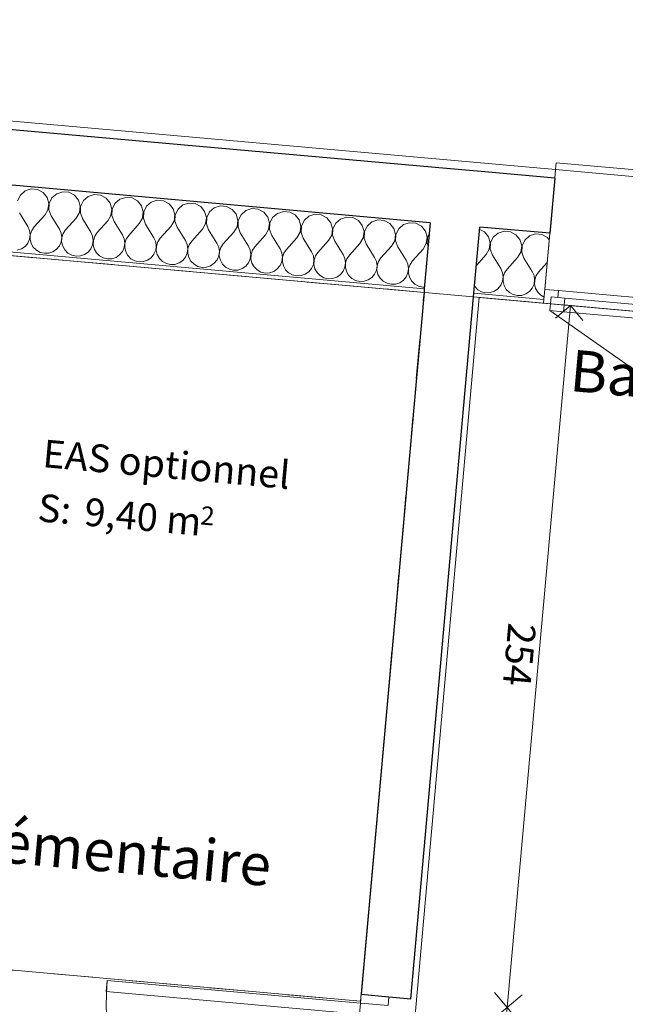
# Model space of a CAD drawing. Units: millimetres. Extents: x -777570 to -649032, y 8134805 to 8238969.
# Drawn here: x -754156 to -751969, y 8207088 to 8210644 of the extents above; entities that cross this region are included whole.
import ezdxf
from ezdxf.enums import TextEntityAlignment as Align

# ---------------------------------------------------------------- set-up
doc = ezdxf.new("R2010")
doc.units = ezdxf.units.MM
doc.header["$MEASUREMENT"] = 0
doc.linetypes.add('Traits', pattern=[282.222223, 141.111112, -141.111112])
for name, color, linetype in [('00 COTATIONS.CBA', 7, 'Continuous'), ('00 DALLES POUTRES.CBA', 7, 'Continuous'), ('00 MURS.CBA', 7, 'Continuous'), ('00 ZONES .CBA', 7, 'Continuous'), ('Fenêtres ARCHICAD', 7, 'Continuous')]:
    doc.layers.add(name, color=color, linetype=linetype)
for name, color, linetype, lineweight in [('00 COTATIONS.CBA_Stylo_No__9', 7, 'Continuous', 5), ('00 DALLES POUTRES.CBA_Stylo_No__1', 7, 'Continuous', 13), ('00 MURS.CBA_Stylo_No__10', 7, 'Continuous', 30), ('00 MURS.CBA_Stylo_No__4', 7, 'Continuous', 5), ('00 MURS.CBA_Stylo_No__9', 7, 'Continuous', 5), ('00 TEXTES.CBA_Stylo_No__18', 1, 'Continuous', 5), ('00 ZONES .CBA_Stylo_No__4', 7, 'Continuous', 5), ('Fenêtres ARCHICAD_Stylo_No__1', 7, 'Continuous', 13), ('Fenêtres ARCHICAD_Stylo_No__10', 7, 'Continuous', 30), ('Fenêtres ARCHICAD_Stylo_No__4', 7, 'Continuous', 5), ('Fenêtres ARCHICAD_Stylo_No__9', 7, 'Continuous', 5), ('Marques de Zone ARCHICAD_Stylo_No__1', 7, 'Continuous', 13), ('Portes ARCHICAD_Stylo_No__4', 7, 'Continuous', 5)]:
    doc.layers.add(name, color=color, linetype=linetype, lineweight=lineweight)
doc.styles.add('STYLE_GENERE_1', font='arial.ttf')
doc.styles.add('STYLE_GENERE_3', font='arialbd.ttf')
doc.dimstyles.new('STYLE_GENERE__1', dxfattribs={"dimtxt": 100, "dimasz": 95, "dimexe": 0.18, "dimexo": 0.0625, "dimgap": 0.09, "dimtad": 3, "dimdec": 0, "dimlfac": 0.1, "dimzin": 0, "dimdsep": 46, "dimtxsty": 'STYLE_GENERE_1', "dimblk": 'ARROWHEAD_8', "dimblk1": 'ARROWHEAD_8', "dimblk2": 'ARROWHEAD_8', "dimcen": 0.09, "dimse1": 1, "dimse2": 1, "dimclrd": 7, "dimclre": 7, "dimclrt": 7, "dimazin": 0, "dimtfac": 1, "dimtdec": 4, "dimtmove": 0, "dimatfit": 3, "dimfxl": 1, "dimtolj": 1, "dimtzin": 0, "dimarcsym": 0})

# ---------------------------------------------------------------- blocks, each defined once
blk = doc.blocks.new('Dalle_1', base_point=(-766409.6, 8151868))
at = {"layer": '00 DALLES POUTRES.CBA_Stylo_No__1', "color": 7, "linetype": 'Continuous', "lineweight": 13, "flags": 128}
blk.add_lwpolyline([(-763588.9, 8184381.1), (-762041.1, 8201705), (-761958.2, 8201697.6), (-761581.4, 8205914.9), (-756735.6, 8205482), (-756333.4, 8209984), (-741441, 8208653.4), (-742415.2, 8197749.9)], dxfattribs=at)
blk = doc.blocks.new('EAS optionnel__22', base_point=(-753610.3, 8209006.6))
at = {"layer": '00 ZONES .CBA_Stylo_No__4', "color": 7, "linetype": 'Traits', "lineweight": 5}
for p, q in [((-752696.1, 8209659), (-756333.4, 8209984)), ((-752924.8, 8207099.2), (-752696.1, 8209659)), ((-756562.1, 8207424.2), (-752924.8, 8207099.2))]:
    blk.add_line(p, q, dxfattribs=at)
at = {"layer": 'Marques de Zone ARCHICAD_Stylo_No__1', "color": 7, "lineweight": 13}
for tag, height, style, p in [('ROOM_NAME', 100, 'STYLE_GENERE_3', (-754066.9, 8209128.1)), ('DUMMY_840', 100, 'STYLE_GENERE_3', (-753135.3, 8209067.7)), ('measuredAreaCode', 100, 'STYLE_GENERE_1', (-754084.4, 8208932.4)), ('DUMMY_841', 100, 'STYLE_GENERE_1', (-753916.8, 8208917.5)), ('DUMMY_842', 100, 'STYLE_GENERE_1', (-753651.8, 8208893.8)), ('DUMMY_843', 66.7, 'STYLE_GENERE_1', (-753499.7, 8208887.8))]:
    blk.add_attdef(tag, text='', height=height, rotation=354.8943, dxfattribs=dict(at, style=style)).set_placement(p, align=Align.TOP_LEFT)
blk = doc.blocks.new('Double porte d_entrée 21')
at = {"layer": 'Portes ARCHICAD_Stylo_No__4', "color": 7, "linetype": 'Continuous', "lineweight": 5}
for p, q in [((-918, 918), (-918, 0)), ((-878, 918), (-918, 918)), ((-878, 0), (-878, 918)), ((878, 0), (878, 918)), ((878, 918), (918, 918)), ((918, 918), (918, 0)), ((-918, 0), (-950, 0)), ((-950, 0), (-950, -100)), ((-950, 0), (-950, -100)), ((-950, 0), (-950, -100)), ((-918, -100), (-918, 0)), ((-918, 0), (-878, 0)), ((918, 0), (878, 0)), ((950, 0), (918, 0)), ((918, 0), (918, -100)), ((950, -100), (950, 0)), ((950, 0), (950, -100)), ((950, 0), (950, -100)), ((-950, -100), (-918, -100)), ((-950, -100), (-950, -180)), ((918, -100), (950, -100)), ((950, -100), (950, -180))]:
    blk.add_line(p, q, dxfattribs=at)
for centre, start, end in [((-918, 0), 0, 90), ((918, 0), 90, 180)]:
    blk.add_arc(centre, 918, start, end, dxfattribs=at)
blk = doc.blocks.new('Mur_8', base_point=(-752653.1, 8210141.1))
at = {"layer": '00 MURS.CBA_Stylo_No__10', "color": 7, "linetype": 'Continuous', "lineweight": 30}
for p, q in [((-752922.6, 8207124.1), (-752823, 8207115.2)), ((-752823, 8207115.2), (-752743.3, 8207108.1))]:
    blk.add_line(p, q, dxfattribs=at)
at = {"layer": '00 MURS.CBA_Stylo_No__10', "color": 7, "linetype": 'Continuous', "lineweight": 30, "flags": 128}
for points in [[(-752696.1, 8209659), (-752922.6, 8207124.1)], [(-752743.3, 8207108.1), (-752516.8, 8209643)]]:
    blk.add_lwpolyline(points, dxfattribs=at)
at = {"layer": 'Portes ARCHICAD_Stylo_No__4', "color": 7, "linetype": 'Continuous', "lineweight": 5, "zscale": 1000, "rotation": 84.89434663245703}
blk.add_blockref('Double porte d_entrée 21', (-753007.2, 8206177.9), dxfattribs=at)
blk = doc.blocks.new('*D316', base_point=(-673657.4, 8111925.3))
at = {"layer": '00 COTATIONS.CBA_Stylo_No__9', "color": 7, "linetype": 'Continuous', "lineweight": 5, "transparency": 16777216}
for p, q in [((-750488.9, 8210951.7), (-752132.3, 8211098.6)), ((-750488.9, 8210951.7), (-750534.2, 8211006)), ((-750488.9, 8210951.7), (-750434.6, 8210997.1)), ((-750488.9, 8210951.7), (-750543.1, 8210906.4)), ((-740826.8, 8210088.5), (-750488.9, 8210951.7)), ((-750488.9, 8210951.7), (-750443.5, 8210897.5)), ((-740826.8, 8210088.5), (-740872.2, 8210142.7)), ((-740826.8, 8210088.5), (-740881.1, 8210043.1))]:
    blk.add_line(p, q, dxfattribs=at)
at = {"layer": '00 COTATIONS.CBA_Stylo_No__9', "color": 7, "lineweight": 5, "transparency": 16777216, "insert": (-745781.9, 8210410.7), "char_height": 100, "attachment_point": 7, "rotation": 354.8943, "style": 'STYLE_GENERE_1'}
blk.add_mtext('\\A1;970', dxfattribs=at)
blk = doc.blocks.new('ARROWHEAD_8')
at = {"color": 0, "linetype": 'Continuous', "lineweight": 0}
blk.add_line((0, 0), (-1, 0), dxfattribs=at)
at = {"color": 0, "linetype": 'Continuous', "lineweight": 0, "flags": 128}
blk.add_lwpolyline([(-0.525, 0.525), (0, 0), (-0.525, -0.525)], dxfattribs=at)
blk = doc.blocks.new('*D317', base_point=(-673657.4, 8111925.3))
at = {"layer": '00 COTATIONS.CBA_Stylo_No__9', "color": 7, "linetype": 'Continuous', "lineweight": 5, "transparency": 16777216}
for p, q in [((-752132.3, 8211098.6), (-759605.8, 8211766.3)), ((-752132.3, 8211098.6), (-752177.7, 8211152.8)), ((-752132.3, 8211098.6), (-752078.1, 8211143.9)), ((-752132.3, 8211098.6), (-752186.6, 8211053.2)), ((-750488.9, 8210951.7), (-752132.3, 8211098.6)), ((-752132.3, 8211098.6), (-752087, 8211044.3)), ((-750488.9, 8210951.7), (-750534.2, 8211006)), ((-750488.9, 8210951.7), (-750543.1, 8210906.4))]:
    blk.add_line(p, q, dxfattribs=at)
at = {"layer": '00 COTATIONS.CBA_Stylo_No__9', "color": 7, "lineweight": 5, "transparency": 16777216, "insert": (-751434.7, 8210915.8), "char_height": 100, "attachment_point": 7, "rotation": 354.8943, "style": 'STYLE_GENERE_1'}
blk.add_mtext('\\A1;165', dxfattribs=at)
blk = doc.blocks.new('*D318', base_point=(-673657.4, 8111925.3))
at = {"layer": '00 COTATIONS.CBA_Stylo_No__9', "color": 7, "linetype": 'Continuous', "lineweight": 5, "transparency": 16777216}
for p, q in [((-759605.8, 8211766.3), (-759551.6, 8211811.7)), ((-752132.3, 8211098.6), (-759605.8, 8211766.3)), ((-759605.8, 8211766.3), (-759560.5, 8211712.1)), ((-752132.3, 8211098.6), (-752177.7, 8211152.8)), ((-752132.3, 8211098.6), (-752186.6, 8211053.2))]:
    blk.add_line(p, q, dxfattribs=at)
at = {"layer": '00 COTATIONS.CBA_Stylo_No__9', "color": 7, "lineweight": 5, "transparency": 16777216, "insert": (-755993.2, 8211323.1), "char_height": 100, "attachment_point": 7, "rotation": 354.8943, "style": 'STYLE_GENERE_1'}
blk.add_mtext('\\A1;750', dxfattribs=at)
blk = doc.blocks.new('*D319', base_point=(-673657.4, 8111925.3))
at = {"layer": '00 COTATIONS.CBA_Stylo_No__9', "color": 7, "linetype": 'Continuous', "lineweight": 5, "transparency": 16777216}
for p, q in [((-760304.1, 8211828.7), (-760249.8, 8211874)), ((-759605.8, 8211766.3), (-760304.1, 8211828.7)), ((-760304.1, 8211828.7), (-760258.7, 8211774.4)), ((-759605.8, 8211766.3), (-759651.2, 8211820.6)), ((-759605.8, 8211766.3), (-759551.6, 8211811.7)), ((-759605.8, 8211766.3), (-759660.1, 8211721)), ((-752132.3, 8211098.6), (-759605.8, 8211766.3)), ((-759605.8, 8211766.3), (-759560.5, 8211712.1))]:
    blk.add_line(p, q, dxfattribs=at)
at = {"layer": '00 COTATIONS.CBA_Stylo_No__9', "color": 7, "lineweight": 5, "transparency": 16777216, "insert": (-760041.2, 8211684.7), "char_height": 100, "attachment_point": 7, "rotation": 354.8943, "style": 'STYLE_GENERE_1'}
blk.add_mtext('\\A1;70', dxfattribs=at)
blk = doc.blocks.new('*D322', base_point=(-673657.4, 8111925.3))
at = {"layer": '00 COTATIONS.CBA_Stylo_No__9', "color": 7, "linetype": 'Continuous', "lineweight": 5, "transparency": 16777216}
for p, q in [((-761534.4, 8212440.6), (-761480.2, 8212486)), ((-740782.3, 8210586.5), (-761534.4, 8212440.6)), ((-761534.4, 8212440.6), (-761489.1, 8212386.4)), ((-740782.3, 8210586.5), (-740827.7, 8210640.7)), ((-740782.3, 8210586.5), (-740836.6, 8210541.1))]:
    blk.add_line(p, q, dxfattribs=at)
at = {"layer": '00 COTATIONS.CBA_Stylo_No__9', "color": 7, "lineweight": 5, "transparency": 16777216, "insert": (-751339.4, 8211409.2), "char_height": 100, "attachment_point": 7, "rotation": 354.8943, "style": 'STYLE_GENERE_1'}
blk.add_mtext('\\A1;2\\~083', dxfattribs=at)
blk = doc.blocks.new('*D407', base_point=(-673657.4, 8111925.3))
at = {"layer": '00 COTATIONS.CBA_Stylo_No__9', "color": 7, "linetype": 'Continuous', "lineweight": 5, "transparency": 16777216}
for p, q in [((-752566.6, 8205184.5), (-752396, 8207076.8)), ((-752396, 8207076.8), (-752450.3, 8207031.5)), ((-752396, 8207076.8), (-752350.7, 8207022.5)), ((-752566.6, 8205184.5), (-752611.9, 8205238.8)), ((-752566.6, 8205184.5), (-752512.3, 8205229.8))]:
    blk.add_line(p, q, dxfattribs=at)
at = {"layer": '00 COTATIONS.CBA_Stylo_No__9', "color": 7, "lineweight": 5, "transparency": 16777216, "insert": (-752590.6, 8206254.8), "char_height": 100, "attachment_point": 7, "rotation": 264.8494, "style": 'STYLE_GENERE_1'}
blk.add_mtext('\\A1;190', dxfattribs=at)
blk = doc.blocks.new('*D408', base_point=(-673657.4, 8111925.3))
at = {"layer": '00 COTATIONS.CBA_Stylo_No__9', "color": 7, "linetype": 'Continuous', "lineweight": 5, "transparency": 16777216}
for p, q in [((-752396, 8207076.8), (-752167.5, 8209611.5)), ((-752167.5, 8209611.5), (-752221.8, 8209566.2)), ((-752167.5, 8209611.5), (-752122.2, 8209557.2)), ((-752396, 8207076.8), (-752441.3, 8207131.1)), ((-752396, 8207076.8), (-752341.7, 8207122.1)), ((-752566.6, 8205184.5), (-752396, 8207076.8)), ((-752396, 8207076.8), (-752450.3, 8207031.5)), ((-752396, 8207076.8), (-752350.7, 8207022.5))]:
    blk.add_line(p, q, dxfattribs=at)
at = {"layer": '00 COTATIONS.CBA_Stylo_No__9', "color": 7, "lineweight": 5, "transparency": 16777216, "insert": (-752391.1, 8208468.3), "char_height": 100, "attachment_point": 7, "rotation": 264.8494, "style": 'STYLE_GENERE_1'}
blk.add_mtext('\\A1;254', dxfattribs=at)
blk = doc.blocks.new('*X492', base_point=(-673657.4, 8111925.3))
at = {"layer": '00 MURS.CBA_Stylo_No__4', "color": 7, "linetype": 'Continuous', "lineweight": 5}
for p, q in [((-752477.8, 8209877.7), (-752495.1, 8209886.9)), ((-752463.5, 8209859.8), (-752477.8, 8209877.7)), ((-752428.6, 8209873.3), (-752445.9, 8209858.3)), ((-752406.9, 8209880.3), (-752428.6, 8209873.3)), ((-752384.1, 8209878.3), (-752406.9, 8209880.3)), ((-752364, 8209867.5), (-752384.1, 8209878.3)), ((-752349.7, 8209849.7), (-752364, 8209867.5)), ((-752314.8, 8209863.1), (-752332, 8209848.1)), ((-752293, 8209870.1), (-752314.8, 8209863.1)), ((-752270.3, 8209868.1), (-752293, 8209870.1)), ((-752250.1, 8209857.3), (-752270.3, 8209868.1)), ((-752457.3, 8209837.8), (-752463.5, 8209859.8)), ((-752460.3, 8209815.2), (-752457.3, 8209837.8)), ((-752455.8, 8209837.7), (-752457, 8209814.9)), ((-752445.9, 8209858.3), (-752455.8, 8209837.7)), ((-752343.5, 8209827.7), (-752349.7, 8209849.7)), ((-752346.4, 8209805), (-752343.5, 8209827.7)), ((-752342, 8209827.5), (-752343.1, 8209804.7)), ((-752332, 8209848.1), (-752342, 8209827.5)), ((-752243.9, 8209849.6), (-752250.1, 8209857.3)), ((-752471.8, 8209795.5), (-752506.7, 8209756.7)), ((-752471.8, 8209795.5), (-752460.3, 8209815.2)), ((-752457, 8209814.9), (-752449.1, 8209793.4)), ((-752449.1, 8209793.4), (-752419, 8209744.9)), ((-752358, 8209785.3), (-752346.4, 8209805)), ((-752343.1, 8209804.7), (-752335.2, 8209783.3)), ((-752358, 8209785.3), (-752396.2, 8209742.8)), ((-752335.2, 8209783.3), (-752305.2, 8209734.7)), ((-752251.3, 8209767.2), (-752282.4, 8209732.7)), ((-752412.6, 8209730.4), (-752419, 8209744.9)), ((-752410.4, 8209714.8), (-752412.6, 8209730.4)), ((-752405, 8209729.8), (-752410, 8209714.8)), ((-752396.2, 8209742.8), (-752405, 8209729.8)), ((-752298.8, 8209720.3), (-752305.2, 8209734.7)), ((-752296.6, 8209704.7), (-752298.8, 8209720.3)), ((-752291.2, 8209719.6), (-752296.1, 8209704.6)), ((-752282.4, 8209732.7), (-752291.2, 8209719.6)), ((-752429, 8209672.6), (-752418.9, 8209684.8)), ((-752418.9, 8209684.8), (-752412.6, 8209699.2)), ((-752412.6, 8209699.2), (-752410.4, 8209714.8)), ((-752410, 8209714.8), (-752410.6, 8209699)), ((-752410.6, 8209699), (-752406.9, 8209683.7)), ((-752406.9, 8209683.7), (-752399.2, 8209670)), ((-752305.1, 8209674.6), (-752298.8, 8209689)), ((-752298.8, 8209689), (-752296.6, 8209704.7)), ((-752296.1, 8209704.6), (-752296.8, 8209688.9)), ((-752296.8, 8209688.9), (-752293.1, 8209673.5)), ((-752513.5, 8209680.9), (-752513, 8209680.1)), ((-752513, 8209680.1), (-752501.8, 8209669)), ((-752501.8, 8209669), (-752488, 8209661.4)), ((-752488, 8209661.4), (-752472.7, 8209657.9)), ((-752472.7, 8209657.9), (-752456.9, 8209658.6)), ((-752456.9, 8209658.6), (-752442, 8209663.7)), ((-752442, 8209663.7), (-752429, 8209672.6)), ((-752399.2, 8209670), (-752388, 8209658.9)), ((-752388, 8209658.9), (-752374.2, 8209651.2)), ((-752374.2, 8209651.2), (-752358.8, 8209647.7)), ((-752358.8, 8209647.7), (-752343.1, 8209648.5)), ((-752343.1, 8209648.5), (-752328.1, 8209653.5)), ((-752328.1, 8209653.5), (-752315.2, 8209662.5)), ((-752315.2, 8209662.5), (-752305.1, 8209674.6)), ((-752293.1, 8209673.5), (-752285.4, 8209659.8)), ((-752285.4, 8209659.8), (-752274.2, 8209648.7)), ((-752274.2, 8209648.7), (-752262.5, 8209642.2))]:
    blk.add_line(p, q, dxfattribs=at)
blk = doc.blocks.new('*X494', base_point=(-673657.4, 8111925.3))
at = {"layer": '00 MURS.CBA_Stylo_No__4', "color": 7, "linetype": 'Continuous', "lineweight": 5}
for p, q in [((-754153.3, 8210010.8), (-754163.3, 8209990.3)), ((-754136.1, 8210025.8), (-754153.3, 8210010.8)), ((-754114.4, 8210032.9), (-754136.1, 8210025.8)), ((-754091.6, 8210030.8), (-754114.4, 8210032.9)), ((-754071.5, 8210020), (-754091.6, 8210030.8)), ((-754057.2, 8210002.2), (-754071.5, 8210020)), ((-754022.3, 8210015.7), (-754039.5, 8210000.7)), ((-754000.5, 8210022.7), (-754022.3, 8210015.7)), ((-753977.8, 8210020.7), (-754000.5, 8210022.7)), ((-753957.6, 8210009.9), (-753977.8, 8210020.7)), ((-753943.3, 8209992.1), (-753957.6, 8210009.9)), ((-753908.4, 8210005.5), (-753925.7, 8209990.5)), ((-753886.7, 8210012.5), (-753908.4, 8210005.5)), ((-753863.9, 8210010.5), (-753886.7, 8210012.5)), ((-753843.8, 8209999.7), (-753863.9, 8210010.5)), ((-754051, 8209980.2), (-754057.2, 8210002.2)), ((-754053.9, 8209957.6), (-754051, 8209980.2)), ((-754049.5, 8209980.1), (-754050.6, 8209957.3)), ((-754039.5, 8210000.7), (-754049.5, 8209980.1)), ((-753937.1, 8209970.1), (-753943.3, 8209992.1)), ((-753940.1, 8209947.4), (-753937.1, 8209970.1)), ((-753935.7, 8209969.9), (-753936.8, 8209947.1)), ((-753925.7, 8209990.5), (-753935.7, 8209969.9)), ((-753829.5, 8209981.9), (-753843.8, 8209999.7)), ((-753823.3, 8209959.9), (-753829.5, 8209981.9)), ((-753811.8, 8209980.3), (-753821.8, 8209959.8)), ((-753794.6, 8209995.3), (-753811.8, 8209980.3)), ((-753772.9, 8210002.4), (-753794.6, 8209995.3)), ((-753750.1, 8210000.3), (-753772.9, 8210002.4)), ((-753730, 8209989.5), (-753750.1, 8210000.3)), ((-753715.7, 8209971.7), (-753730, 8209989.5)), ((-753709.5, 8209949.7), (-753715.7, 8209971.7)), ((-753698, 8209970.1), (-753708, 8209949.6)), ((-753680.8, 8209985.1), (-753698, 8209970.1)), ((-753659, 8209992.2), (-753680.8, 8209985.1)), ((-753636.3, 8209990.2), (-753659, 8209992.2)), ((-753616.1, 8209979.4), (-753636.3, 8209990.2)), ((-753601.8, 8209961.5), (-753616.1, 8209979.4)), ((-753566.9, 8209975), (-753584.2, 8209960)), ((-753545.2, 8209982), (-753566.9, 8209975)), ((-753522.4, 8209980), (-753545.2, 8209982)), ((-753502.3, 8209969.2), (-753522.4, 8209980)), ((-753488, 8209951.4), (-753502.3, 8209969.2)), ((-753431.4, 8209971.8), (-753453.1, 8209964.8)), ((-753408.6, 8209969.8), (-753431.4, 8209971.8)), ((-753388.5, 8209959), (-753408.6, 8209969.8)), ((-754156.6, 8209946), (-754126.5, 8209897.4)), ((-754065.5, 8209937.9), (-754103.7, 8209895.4)), ((-754065.5, 8209937.9), (-754053.9, 8209957.6)), ((-754050.6, 8209957.3), (-754042.7, 8209935.8)), ((-754042.7, 8209935.8), (-754012.6, 8209887.2)), ((-753951.7, 8209927.7), (-753940.1, 8209947.4)), ((-753936.8, 8209947.1), (-753928.9, 8209925.7)), ((-753837.8, 8209917.5), (-753826.2, 8209937.2)), ((-753826.2, 8209937.2), (-753823.3, 8209959.9)), ((-753821.8, 8209959.8), (-753823, 8209936.9)), ((-753823, 8209936.9), (-753815.1, 8209915.5)), ((-753712.4, 8209927.1), (-753709.5, 8209949.7)), ((-753708, 8209949.6), (-753709.1, 8209926.8)), ((-753595.6, 8209939.5), (-753601.8, 8209961.5)), ((-753598.6, 8209916.9), (-753595.6, 8209939.5)), ((-753594.2, 8209939.4), (-753595.3, 8209916.6)), ((-753584.2, 8209960), (-753594.2, 8209939.4)), ((-753481.8, 8209929.4), (-753488, 8209951.4)), ((-753470.3, 8209949.8), (-753480.3, 8209929.2)), ((-753453.1, 8209964.8), (-753470.3, 8209949.8)), ((-753374.2, 8209941.2), (-753388.5, 8209959)), ((-753368, 8209919.2), (-753374.2, 8209941.2)), ((-753356.5, 8209939.6), (-753366.5, 8209919.1)), ((-753339.3, 8209954.6), (-753356.5, 8209939.6)), ((-753317.5, 8209961.7), (-753339.3, 8209954.6)), ((-753294.8, 8209959.6), (-753317.5, 8209961.7)), ((-753274.6, 8209948.9), (-753294.8, 8209959.6)), ((-753260.3, 8209931), (-753274.6, 8209948.9)), ((-753225.4, 8209944.5), (-753242.7, 8209929.5)), ((-753203.7, 8209951.5), (-753225.4, 8209944.5)), ((-753180.9, 8209949.5), (-753203.7, 8209951.5)), ((-753160.8, 8209938.7), (-753180.9, 8209949.5)), ((-753146.5, 8209920.9), (-753160.8, 8209938.7)), ((-753111.6, 8209934.3), (-753128.9, 8209919.3)), ((-753089.9, 8209941.3), (-753111.6, 8209934.3)), ((-753067.1, 8209939.3), (-753089.9, 8209941.3)), ((-753047, 8209928.5), (-753067.1, 8209939.3)), ((-754120.1, 8209883), (-754126.5, 8209897.4)), ((-753951.7, 8209927.7), (-753989.9, 8209885.2)), ((-753928.9, 8209925.7), (-753898.8, 8209877.1)), ((-753837.8, 8209917.5), (-753876, 8209875)), ((-753815.1, 8209915.5), (-753785, 8209866.9)), ((-753724, 8209907.4), (-753762.2, 8209864.9)), ((-753724, 8209907.4), (-753712.4, 8209927.1)), ((-753709.1, 8209926.8), (-753701.2, 8209905.3)), ((-753701.2, 8209905.3), (-753671.1, 8209856.7)), ((-753610.2, 8209897.2), (-753648.4, 8209854.7)), ((-753610.2, 8209897.2), (-753598.6, 8209916.9)), ((-753595.3, 8209916.6), (-753587.4, 8209895.1)), ((-753496.3, 8209887), (-753484.7, 8209906.7)), ((-753484.7, 8209906.7), (-753481.8, 8209929.4)), ((-753480.3, 8209929.2), (-753481.5, 8209906.4)), ((-753481.5, 8209906.4), (-753473.6, 8209885)), ((-753370.9, 8209896.5), (-753368, 8209919.2)), ((-753366.5, 8209919.1), (-753367.6, 8209896.2)), ((-753254.2, 8209909), (-753260.3, 8209931)), ((-753257.1, 8209886.4), (-753254.2, 8209909)), ((-753252.7, 8209908.9), (-753253.8, 8209886.1)), ((-753242.7, 8209929.5), (-753252.7, 8209908.9)), ((-753140.3, 8209898.9), (-753146.5, 8209920.9)), ((-753143.3, 8209876.2), (-753140.3, 8209898.9)), ((-753138.8, 8209898.7), (-753140, 8209875.9)), ((-753128.9, 8209919.3), (-753138.8, 8209898.7)), ((-753032.7, 8209910.7), (-753047, 8209928.5)), ((-753026.5, 8209888.7), (-753032.7, 8209910.7)), ((-753015, 8209909.1), (-753025, 8209888.6)), ((-752997.8, 8209924.1), (-753015, 8209909.1)), ((-752976, 8209931.2), (-752997.8, 8209924.1)), ((-752953.3, 8209929.1), (-752976, 8209931.2)), ((-752933.1, 8209918.3), (-752953.3, 8209929.1)), ((-752918.8, 8209900.5), (-752933.1, 8209918.3)), ((-752912.7, 8209878.5), (-752918.8, 8209900.5)), ((-752901.2, 8209898.9), (-752911.2, 8209878.4)), ((-752883.9, 8209913.9), (-752901.2, 8209898.9)), ((-752862.2, 8209921), (-752883.9, 8209913.9)), ((-752839.5, 8209919), (-752862.2, 8209921)), ((-752819.3, 8209908.2), (-752839.5, 8209919)), ((-752805, 8209890.4), (-752819.3, 8209908.2)), ((-752770.1, 8209903.8), (-752787.4, 8209888.8)), ((-752748.4, 8209910.8), (-752770.1, 8209903.8)), ((-752725.6, 8209908.8), (-752748.4, 8209910.8)), ((-752705.5, 8209898), (-752725.6, 8209908.8)), ((-752691.2, 8209880.2), (-752705.5, 8209898)), ((-754117.9, 8209867.4), (-754120.1, 8209883)), ((-754120.1, 8209851.8), (-754117.9, 8209867.4)), ((-754117.5, 8209867.3), (-754118.1, 8209851.6)), ((-754112.5, 8209882.3), (-754117.5, 8209867.3)), ((-754103.7, 8209895.4), (-754112.5, 8209882.3)), ((-754006.3, 8209872.8), (-754012.6, 8209887.2)), ((-754004.1, 8209857.2), (-754006.3, 8209872.8)), ((-753998.7, 8209872.2), (-754003.6, 8209857.2)), ((-753989.9, 8209885.2), (-753998.7, 8209872.2)), ((-753892.4, 8209862.7), (-753898.8, 8209877.1)), ((-753890.2, 8209847), (-753892.4, 8209862.7)), ((-753884.9, 8209862), (-753889.8, 8209847)), ((-753876, 8209875), (-753884.9, 8209862)), ((-753778.6, 8209852.5), (-753785, 8209866.9)), ((-753762.2, 8209864.9), (-753771, 8209851.8)), ((-753587.4, 8209895.1), (-753557.3, 8209846.6)), ((-753496.3, 8209887), (-753534.5, 8209844.5)), ((-753473.6, 8209885), (-753443.5, 8209836.4)), ((-753382.5, 8209876.8), (-753420.7, 8209834.4)), ((-753382.5, 8209876.8), (-753370.9, 8209896.5)), ((-753367.6, 8209896.2), (-753359.7, 8209874.8)), ((-753359.7, 8209874.8), (-753329.6, 8209826.2)), ((-753268.7, 8209866.7), (-753306.9, 8209824.2)), ((-753268.7, 8209866.7), (-753257.1, 8209886.4)), ((-753253.8, 8209886.1), (-753245.9, 8209864.6)), ((-753245.9, 8209864.6), (-753215.8, 8209816.1)), ((-753154.8, 8209856.5), (-753143.3, 8209876.2)), ((-753140, 8209875.9), (-753132.1, 8209854.5)), ((-753041, 8209846.3), (-753029.4, 8209866)), ((-753029.4, 8209866), (-753026.5, 8209888.7)), ((-753025, 8209888.6), (-753026.1, 8209865.7)), ((-753026.1, 8209865.7), (-753018.2, 8209844.3)), ((-752915.6, 8209855.9), (-752912.7, 8209878.5)), ((-752911.2, 8209878.4), (-752912.3, 8209855.6)), ((-752798.8, 8209868.4), (-752805, 8209890.4)), ((-752801.8, 8209845.7), (-752798.8, 8209868.4)), ((-752797.3, 8209868.2), (-752798.5, 8209845.4)), ((-752787.4, 8209888.8), (-752797.3, 8209868.2)), ((-752685, 8209858.2), (-752691.2, 8209880.2)), ((-752677.2, 8209871.1), (-752683.5, 8209858)), ((-754136.5, 8209825.2), (-754126.4, 8209837.3)), ((-754126.4, 8209837.3), (-754120.1, 8209851.8)), ((-754118.1, 8209851.6), (-754114.4, 8209836.3)), ((-754114.4, 8209836.3), (-754106.7, 8209822.5)), ((-754022.6, 8209815), (-754012.6, 8209827.2)), ((-754012.6, 8209827.2), (-754006.2, 8209841.6)), ((-754006.2, 8209841.6), (-754004.1, 8209857.2)), ((-754003.6, 8209857.2), (-754004.3, 8209841.4)), ((-754004.3, 8209841.4), (-754000.6, 8209826.1)), ((-754000.6, 8209826.1), (-753992.8, 8209812.4)), ((-753898.8, 8209817), (-753892.4, 8209831.4)), ((-753892.4, 8209831.4), (-753890.2, 8209847)), ((-753889.8, 8209847), (-753890.4, 8209831.2)), ((-753890.4, 8209831.2), (-753886.7, 8209815.9)), ((-753776.4, 8209836.9), (-753778.6, 8209852.5)), ((-753778.6, 8209821.3), (-753776.4, 8209836.9)), ((-753776, 8209836.8), (-753776.6, 8209821.1)), ((-753771, 8209851.8), (-753776, 8209836.8)), ((-753664.8, 8209842.3), (-753671.1, 8209856.7)), ((-753662.6, 8209826.7), (-753664.8, 8209842.3)), ((-753664.7, 8209811.1), (-753662.6, 8209826.7)), ((-753662.1, 8209826.7), (-753662.8, 8209810.9)), ((-753657.2, 8209841.6), (-753662.1, 8209826.7)), ((-753648.4, 8209854.7), (-753657.2, 8209841.6)), ((-753550.9, 8209832.1), (-753557.3, 8209846.6)), ((-753548.8, 8209816.5), (-753550.9, 8209832.1)), ((-753543.4, 8209831.5), (-753548.3, 8209816.5)), ((-753534.5, 8209844.5), (-753543.4, 8209831.5)), ((-753437.1, 8209822), (-753443.5, 8209836.4)), ((-753420.7, 8209834.4), (-753429.5, 8209821.3)), ((-753323.3, 8209811.8), (-753329.6, 8209826.2)), ((-753154.8, 8209856.5), (-753193, 8209814)), ((-753132.1, 8209854.5), (-753102, 8209805.9)), ((-753041, 8209846.3), (-753079.2, 8209803.8)), ((-753018.2, 8209844.3), (-752988.1, 8209795.7)), ((-752927.2, 8209836.2), (-752965.4, 8209793.7)), ((-752927.2, 8209836.2), (-752915.6, 8209855.9)), ((-752912.3, 8209855.6), (-752904.4, 8209834.1)), ((-752904.4, 8209834.1), (-752874.3, 8209785.5)), ((-752813.3, 8209826), (-752851.5, 8209783.5)), ((-752813.3, 8209826), (-752801.8, 8209845.7)), ((-752798.5, 8209845.4), (-752790.6, 8209824)), ((-752699.5, 8209815.8), (-752687.9, 8209835.5)), ((-752687.9, 8209835.5), (-752685, 8209858.2)), ((-752683.5, 8209858), (-752684.6, 8209835.2)), ((-752684.6, 8209835.2), (-752681.2, 8209826)), ((-754164.4, 8209811.2), (-754149.5, 8209816.2)), ((-754149.5, 8209816.2), (-754136.5, 8209825.2)), ((-754106.7, 8209822.5), (-754095.5, 8209811.4)), ((-754095.5, 8209811.4), (-754081.7, 8209803.8)), ((-754081.7, 8209803.8), (-754066.3, 8209800.3)), ((-754066.3, 8209800.3), (-754050.6, 8209801)), ((-754050.6, 8209801), (-754035.6, 8209806.1)), ((-754035.6, 8209806.1), (-754022.6, 8209815)), ((-753992.8, 8209812.4), (-753981.6, 8209801.3)), ((-753981.6, 8209801.3), (-753967.8, 8209793.6)), ((-753967.8, 8209793.6), (-753952.5, 8209790.1)), ((-753952.5, 8209790.1), (-753936.7, 8209790.9)), ((-753936.7, 8209790.9), (-753921.8, 8209795.9)), ((-753921.8, 8209795.9), (-753908.8, 8209804.8)), ((-753908.8, 8209804.8), (-753898.8, 8209817)), ((-753886.7, 8209815.9), (-753879, 8209802.2)), ((-753879, 8209802.2), (-753867.8, 8209791.1)), ((-753867.8, 8209791.1), (-753854, 8209783.5)), ((-753808, 8209785.7), (-753795, 8209794.7)), ((-753795, 8209794.7), (-753784.9, 8209806.8)), ((-753784.9, 8209806.8), (-753778.6, 8209821.3)), ((-753776.6, 8209821.1), (-753772.9, 8209805.7)), ((-753772.9, 8209805.7), (-753765.2, 8209792)), ((-753765.2, 8209792), (-753754, 8209780.9)), ((-753681.1, 8209784.5), (-753671.1, 8209796.7)), ((-753671.1, 8209796.7), (-753664.7, 8209811.1)), ((-753662.8, 8209810.9), (-753659.1, 8209795.6)), ((-753659.1, 8209795.6), (-753651.3, 8209781.8)), ((-753557.3, 8209786.5), (-753550.9, 8209800.9)), ((-753550.9, 8209800.9), (-753548.8, 8209816.5)), ((-753548.3, 8209816.5), (-753548.9, 8209800.7)), ((-753548.9, 8209800.7), (-753545.2, 8209785.4)), ((-753443.4, 8209776.3), (-753437.1, 8209790.7)), ((-753434.9, 8209806.4), (-753437.1, 8209822)), ((-753437.1, 8209790.7), (-753434.9, 8209806.4)), ((-753434.5, 8209806.3), (-753435.1, 8209790.6)), ((-753435.1, 8209790.6), (-753431.4, 8209775.2)), ((-753429.5, 8209821.3), (-753434.5, 8209806.3)), ((-753321.1, 8209796.2), (-753323.3, 8209811.8)), ((-753323.2, 8209780.6), (-753321.1, 8209796.2)), ((-753320.6, 8209796.1), (-753321.3, 8209780.4)), ((-753315.7, 8209811.1), (-753320.6, 8209796.1)), ((-753306.9, 8209824.2), (-753315.7, 8209811.1)), ((-753209.4, 8209801.6), (-753215.8, 8209816.1)), ((-753207.3, 8209786), (-753209.4, 8209801.6)), ((-753201.9, 8209801), (-753206.8, 8209786)), ((-753193, 8209814), (-753201.9, 8209801)), ((-753095.6, 8209791.5), (-753102, 8209805.9)), ((-753093.4, 8209775.8), (-753095.6, 8209791.5)), ((-753088, 8209790.8), (-753093, 8209775.8)), ((-753079.2, 8209803.8), (-753088, 8209790.8)), ((-752981.8, 8209781.3), (-752988.1, 8209795.7)), ((-752965.4, 8209793.7), (-752974.2, 8209780.6)), ((-752790.6, 8209824), (-752760.5, 8209775.4)), ((-752699.5, 8209815.8), (-752737.7, 8209773.3)), ((-753854, 8209783.5), (-753838.6, 8209779.9)), ((-753838.6, 8209779.9), (-753822.9, 8209780.7)), ((-753822.9, 8209780.7), (-753808, 8209785.7)), ((-753754, 8209780.9), (-753740.2, 8209773.3)), ((-753740.2, 8209773.3), (-753724.8, 8209769.7)), ((-753724.8, 8209769.7), (-753709.1, 8209770.5)), ((-753709.1, 8209770.5), (-753694.1, 8209775.6)), ((-753694.1, 8209775.6), (-753681.1, 8209784.5)), ((-753651.3, 8209781.8), (-753640.1, 8209770.7)), ((-753640.1, 8209770.7), (-753626.3, 8209763.1)), ((-753626.3, 8209763.1), (-753611, 8209759.6)), ((-753611, 8209759.6), (-753595.2, 8209760.3)), ((-753595.2, 8209760.3), (-753580.3, 8209765.4)), ((-753580.3, 8209765.4), (-753567.3, 8209774.3)), ((-753567.3, 8209774.3), (-753557.3, 8209786.5)), ((-753545.2, 8209785.4), (-753537.5, 8209771.7)), ((-753537.5, 8209771.7), (-753526.3, 8209760.6)), ((-753526.3, 8209760.6), (-753512.5, 8209753)), ((-753481.4, 8209750.2), (-753466.5, 8209755.2)), ((-753466.5, 8209755.2), (-753453.5, 8209764.2)), ((-753453.5, 8209764.2), (-753443.4, 8209776.3)), ((-753431.4, 8209775.2), (-753423.7, 8209761.5)), ((-753423.7, 8209761.5), (-753412.5, 8209750.4)), ((-753339.6, 8209754), (-753329.6, 8209766.1)), ((-753329.6, 8209766.1), (-753323.2, 8209780.6)), ((-753321.3, 8209780.4), (-753317.6, 8209765.1)), ((-753317.6, 8209765.1), (-753309.8, 8209751.3)), ((-753225.8, 8209743.8), (-753215.8, 8209756)), ((-753215.8, 8209756), (-753209.4, 8209770.4)), ((-753209.4, 8209770.4), (-753207.3, 8209786)), ((-753206.8, 8209786), (-753207.4, 8209770.2)), ((-753207.4, 8209770.2), (-753203.7, 8209754.9)), ((-753203.7, 8209754.9), (-753196, 8209741.2)), ((-753101.9, 8209745.8), (-753095.6, 8209760.2)), ((-753095.6, 8209760.2), (-753093.4, 8209775.8)), ((-753093, 8209775.8), (-753093.6, 8209760.1)), ((-753093.6, 8209760.1), (-753089.9, 8209744.7)), ((-752979.6, 8209765.7), (-752981.8, 8209781.3)), ((-752981.8, 8209750.1), (-752979.6, 8209765.7)), ((-752979.1, 8209765.6), (-752979.8, 8209749.9)), ((-752974.2, 8209780.6), (-752979.1, 8209765.6)), ((-752867.9, 8209771.1), (-752874.3, 8209785.5)), ((-752865.8, 8209755.5), (-752867.9, 8209771.1)), ((-752867.9, 8209739.9), (-752865.8, 8209755.5)), ((-752865.3, 8209755.5), (-752865.9, 8209739.7)), ((-752860.4, 8209770.4), (-752865.3, 8209755.5)), ((-752851.5, 8209783.5), (-752860.4, 8209770.4)), ((-752754.1, 8209761), (-752760.5, 8209775.4)), ((-752751.9, 8209745.3), (-752754.1, 8209761)), ((-752746.5, 8209760.3), (-752751.5, 8209745.3)), ((-752737.7, 8209773.3), (-752746.5, 8209760.3)), ((-753512.5, 8209753), (-753497.1, 8209749.4)), ((-753497.1, 8209749.4), (-753481.4, 8209750.2)), ((-753412.5, 8209750.4), (-753398.7, 8209742.8)), ((-753398.7, 8209742.8), (-753383.3, 8209739.2)), ((-753383.3, 8209739.2), (-753367.6, 8209740)), ((-753367.6, 8209740), (-753352.6, 8209745.1)), ((-753352.6, 8209745.1), (-753339.6, 8209754)), ((-753309.8, 8209751.3), (-753298.6, 8209740.2)), ((-753298.6, 8209740.2), (-753284.8, 8209732.6)), ((-753284.8, 8209732.6), (-753269.5, 8209729.1)), ((-753269.5, 8209729.1), (-753253.7, 8209729.8)), ((-753253.7, 8209729.8), (-753238.8, 8209734.9)), ((-753238.8, 8209734.9), (-753225.8, 8209743.8)), ((-753196, 8209741.2), (-753184.8, 8209730.1)), ((-753184.8, 8209730.1), (-753171, 8209722.4)), ((-753171, 8209722.4), (-753155.6, 8209718.9)), ((-753155.6, 8209718.9), (-753139.9, 8209719.7)), ((-753139.9, 8209719.7), (-753125, 8209724.7)), ((-753125, 8209724.7), (-753112, 8209733.7)), ((-753112, 8209733.7), (-753101.9, 8209745.8)), ((-753089.9, 8209744.7), (-753082.2, 8209731)), ((-753082.2, 8209731), (-753071, 8209719.9)), ((-753071, 8209719.9), (-753057.2, 8209712.3)), ((-753011.1, 8209714.5), (-752998.1, 8209723.5)), ((-752998.1, 8209723.5), (-752988.1, 8209735.6)), ((-752988.1, 8209735.6), (-752981.8, 8209750.1)), ((-752979.8, 8209749.9), (-752976.1, 8209734.6)), ((-752976.1, 8209734.6), (-752968.3, 8209720.8)), ((-752968.3, 8209720.8), (-752957.1, 8209709.7)), ((-752884.3, 8209713.3), (-752874.3, 8209725.5)), ((-752874.3, 8209725.5), (-752867.9, 8209739.9)), ((-752865.9, 8209739.7), (-752862.2, 8209724.4)), ((-752862.2, 8209724.4), (-752854.5, 8209710.6)), ((-752760.4, 8209715.3), (-752754.1, 8209729.7)), ((-752754.1, 8209729.7), (-752751.9, 8209745.3)), ((-752751.5, 8209745.3), (-752752.1, 8209729.5)), ((-752752.1, 8209729.5), (-752748.4, 8209714.2)), ((-753057.2, 8209712.3), (-753041.8, 8209708.7)), ((-753041.8, 8209708.7), (-753026.1, 8209709.5)), ((-753026.1, 8209709.5), (-753011.1, 8209714.5)), ((-752957.1, 8209709.7), (-752943.3, 8209702.1)), ((-752943.3, 8209702.1), (-752928, 8209698.5)), ((-752928, 8209698.5), (-752912.2, 8209699.3)), ((-752912.2, 8209699.3), (-752897.3, 8209704.4)), ((-752897.3, 8209704.4), (-752884.3, 8209713.3)), ((-752854.5, 8209710.6), (-752843.3, 8209699.5)), ((-752843.3, 8209699.5), (-752829.5, 8209691.9)), ((-752829.5, 8209691.9), (-752814.2, 8209688.4)), ((-752814.2, 8209688.4), (-752798.4, 8209689.2)), ((-752798.4, 8209689.2), (-752783.5, 8209694.2)), ((-752783.5, 8209694.2), (-752770.5, 8209703.1)), ((-752770.5, 8209703.1), (-752760.4, 8209715.3)), ((-752748.4, 8209714.2), (-752740.7, 8209700.5)), ((-752740.7, 8209700.5), (-752729.5, 8209689.4)), ((-752729.5, 8209689.4), (-752715.7, 8209681.8)), ((-752715.7, 8209681.8), (-752700.3, 8209678.2)), ((-752700.3, 8209678.2), (-752694.4, 8209678.5))]:
    blk.add_line(p, q, dxfattribs=at)
blk = doc.blocks.new('Fenêtre 21_5')
at = {"layer": 'Fenêtres ARCHICAD_Stylo_No__1', "color": 7, "linetype": 'Continuous', "lineweight": 13}
blk.add_line((800, 25), (-585.6, 825), dxfattribs=at)
blk.add_arc((800, 25), 1600, 150, 180, dxfattribs=at)
at = {"layer": 'Fenêtres ARCHICAD_Stylo_No__10', "color": 7, "linetype": 'Continuous', "lineweight": 30}
for p, q in [((-825, -453), (-825, -253)), ((825, -453), (825, -253))]:
    blk.add_line(p, q, dxfattribs=at)
at = {"layer": 'Fenêtres ARCHICAD_Stylo_No__4', "color": 7, "linetype": 'Continuous', "lineweight": 5}
for p, q in [((-825, 0), (-800, 0)), ((-800, 25), (-750, 25)), ((-800, -25), (-800, 25)), ((-800, 0), (-800, -25)), ((-750, 25), (750, 25)), ((-750, 25), (-750, -25)), ((-750, 25), (750, 25)), ((-750, 0), (750, 0)), ((750, -25), (750, 25)), ((750, 25), (800, 25)), ((800, 25), (800, -25)), ((800, -25), (800, 0)), ((800, 0), (825, 0)), ((-825, 0), (825, 0)), ((-800, -25), (-775, -25)), ((-750, -25), (-800, -25)), ((-775, -25), (-775, -50)), ((750, -25), (-750, -25)), ((800, -25), (750, -25)), ((775, -50), (775, -25)), ((775, -25), (800, -25)), ((-775, -50), (-825, -50)), ((775, -50), (-775, -50)), ((825, -50), (775, -50)), ((-825, -484), (-825, -509)), ((-825, -484), (825, -484)), ((825, -509), (825, -484)), ((-825, -509), (825, -509))]:
    blk.add_line(p, q, dxfattribs=at)
at = {"layer": 'Fenêtres ARCHICAD_Stylo_No__9', "color": 7, "linetype": 'Continuous', "lineweight": 5}
for p, q in [((-825, -13), (-825, 0)), ((-825, -13), (-825, 0)), ((825, -13), (825, 0)), ((825, -13), (825, 0)), ((-825, -50), (-825, -13)), ((-825, -50), (-825, -13)), ((825, -50), (825, -13)), ((825, -50), (825, -13)), ((-825, -253), (-825, -50)), ((825, -253), (825, -50)), ((-825, -484), (-825, -453)), ((825, -484), (825, -453))]:
    blk.add_line(p, q, dxfattribs=at)
blk = doc.blocks.new('Mur_93', base_point=(-741298.3, 8209126.6))
at = {"layer": '00 MURS.CBA_Stylo_No__10', "color": 7, "linetype": 'Continuous', "lineweight": 30}
for p, q in [((-752655.8, 8210110.2), (-756293.1, 8210435.2)), ((-752673.6, 8209911), (-756310.9, 8210236)), ((-752476.5, 8210094.2), (-752655.8, 8210110.2)), ((-752224.1, 8210071.7), (-752476.5, 8210094.2)), ((-752224.1, 8210071.7), (-752241.9, 8209872.5)), ((-752673.6, 8209911), (-752695, 8209672)), ((-752515.7, 8209656), (-752494.3, 8209895)), ((-752241.9, 8209872.5), (-752494.3, 8209895)), ((-752695, 8209672), (-752696.1, 8209659)), ((-752516.8, 8209643), (-752515.7, 8209656))]:
    blk.add_line(p, q, dxfattribs=at)
at = {"layer": '00 MURS.CBA_Stylo_No__9', "color": 7, "linetype": 'Continuous', "lineweight": 5}
for p, q in [((-752221.3, 8210102.5), (-752224.1, 8210071.7)), ((-752695, 8209672), (-756332.2, 8209997)), ((-752241.9, 8209872.5), (-752260, 8209670.3)), ((-752263.3, 8209633.4), (-752515.7, 8209656)), ((-752260, 8209670.3), (-752263.3, 8209633.4)), ((-752263.3, 8209633.4), (-752264.4, 8209620.5))]:
    blk.add_line(p, q, dxfattribs=at)
at = {"layer": '00 MURS.CBA_Stylo_No__9', "color": 7, "linetype": 'Continuous', "lineweight": 5, "flags": 128}
for points in [[(-752221.3, 8210102.5), (-759694.8, 8210770.3)], [(-756333.4, 8209984), (-752696.1, 8209659)], [(-752516.8, 8209643), (-752264.4, 8209620.5)]]:
    blk.add_lwpolyline(points, dxfattribs=at)
at = {"layer": '00 MURS.CBA', "color": 236, "lineweight": 13, "true_color": 0x7d1341}
for name in ['*X494', '*X492']:
    blk.add_blockref(name, (-673657.4, 8111925.3), dxfattribs=at)
at = {"layer": 'Fenêtres ARCHICAD', "color": 7, "linetype": 'Continuous', "lineweight": 5, "zscale": 1000, "rotation": 174.8943466324685}
blk.add_blockref('Fenêtre 21_5', (-751442.7, 8209547), dxfattribs=at)
blk = doc.blocks.new('*D507', base_point=(-673657.4, 8111925.3))
at = {"layer": '00 COTATIONS.CBA_Stylo_No__9', "color": 7, "linetype": 'Continuous', "lineweight": 5, "transparency": 16777216}
for p, q in [((-757805.4, 8210601.5), (-757859.7, 8210556.1)), ((-757805.4, 8210601.5), (-757848.5, 8210119.4)), ((-757805.4, 8210601.5), (-757760.1, 8210547.2)), ((-757848.5, 8210119.4), (-757893.9, 8210173.6)), ((-757848.5, 8210119.4), (-757794.3, 8210164.7))]:
    blk.add_line(p, q, dxfattribs=at)
at = {"layer": '00 COTATIONS.CBA_Stylo_No__9', "color": 7, "lineweight": 5, "transparency": 16777216, "insert": (-757939.7, 8210446.7), "char_height": 100, "attachment_point": 7, "rotation": 264.8943, "style": 'STYLE_GENERE_1'}
blk.add_mtext('\\A1;48', dxfattribs=at)
blk = doc.blocks.new('*D508', base_point=(-673657.4, 8111925.3))
at = {"layer": '00 COTATIONS.CBA_Stylo_No__9', "color": 7, "linetype": 'Continuous', "lineweight": 5, "transparency": 16777216}
for p, q in [((-757805.4, 8210601.5), (-757848.5, 8210119.4)), ((-757848.5, 8210119.4), (-757893.9, 8210173.6)), ((-757848.5, 8210119.4), (-757794.3, 8210164.7)), ((-757848.5, 8210119.4), (-758037.2, 8208007.8)), ((-757848.5, 8210119.4), (-757902.8, 8210074)), ((-757848.5, 8210119.4), (-757803.2, 8210065.1)), ((-758037.2, 8208007.8), (-758082.5, 8208062.1)), ((-758037.2, 8208007.8), (-757982.9, 8208053.2))]:
    blk.add_line(p, q, dxfattribs=at)
at = {"layer": '00 COTATIONS.CBA_Stylo_No__9', "color": 7, "lineweight": 5, "transparency": 16777216, "char_height": 100, "attachment_point": 7, "rotation": 264.8943, "style": 'STYLE_GENERE_1'}
for s, insert in [('\\A1;212', (-758045.5, 8209263.2)), ('\\A1;18', (-758138.7, 8208219.5))]:
    blk.add_mtext(s, dxfattribs=dict(at, insert=insert))

msp = doc.modelspace()

# ---------------------------------------------------------------- linework, layer by layer
at = {"layer": '00 ZONES .CBA', "color": 7, "linetype": 'Continuous', "lineweight": 0, "true_color": 0xffffff, "flags": 128}
for points in [[(-752924.8, 8207099.2), (-752696.1, 8209659), (-756333.4, 8209984), (-756562.1, 8207424.2)], [(-757682.7, 8149880.9), (-755595.2, 8149715.3), (-752904.8, 8179826.5), (-752752.4, 8179812.9), (-750106.4, 8209427.7), (-752496.9, 8209641.2), (-756964.4, 8159657.9), (-756810.4, 8159644.2)]]:
    msp.add_lwpolyline(points, close=True, dxfattribs=at)

# ---------------------------------------------------------------- block references
at = {"layer": '00 DALLES POUTRES.CBA', "color": 7, "linetype": 'Continuous', "lineweight": 13}
msp.add_blockref('Dalle_1', (-766409.6, 8151868), dxfattribs=at)
at = {"layer": '00 MURS.CBA', "color": 236, "lineweight": 13, "true_color": 0x7d1341}
for name, p in [('Mur_93', (-741298.3, 8209126.6)), ('Mur_8', (-752653.1, 8210141.1))]:
    msp.add_blockref(name, p, dxfattribs=at)
at = {"layer": '00 ZONES .CBA', "color": 7, "linetype": 'Continuous', "lineweight": 13}
msp.add_blockref('EAS optionnel__22', (-753610.3, 8209006.6), dxfattribs=at).add_auto_attribs({'ROOM_NAME': 'EAS optionnel', 'measuredAreaCode': 'S: ', 'DUMMY_841': '9,40', 'DUMMY_842': ' m', 'DUMMY_843': '2'})

# ---------------------------------------------------------------- texts
at = {"layer": '00 TEXTES.CBA_Stylo_No__18', "color": 1, "linetype": 'Continuous', "lineweight": 5, "char_height": 150, "attachment_point": 1, "rotation": 354.8948, "style": 'STYLE_GENERE_3'}
for s, insert in [('\\A1;Baie pompier', (-752160.5, 8209452.9)), ('\\A1;EAS - mesure complémentaire', (-756106.2, 8207919.8))]:
    msp.add_mtext(s, dxfattribs=dict(at, insert=insert))

# ---------------------------------------------------------------- dimensions: what is measured, and where the dimension line sits
at = {"layer": '00 COTATIONS.CBA', "color": 7, "linetype": 'Continuous', "lineweight": 5}
for base, p1, p2, angle, picture, middle, turn in [((-761534.4, 8212440.6), (-740915.8, 8209092.4), (-761665.7, 8210971.5), 174.8943, '*D322', (-751163.8, 8211443.8), 354.8943), ((-760304.1, 8211828.7), (-759715.4, 8210540.2), (-760413.5, 8210603.6), 174.8943, '*D319', (-759960.8, 8211727.8), 354.8943), ((-759605.8, 8211766.3), (-752260, 8209670.3), (-759715.4, 8210540.2), 174.8943, '*D318', (-755874.8, 8211362.7), 354.8943), ((-752132.3, 8211098.6), (-750621, 8209473.6), (-752260, 8209670.3), 174.8943, '*D317', (-751316.3, 8210955.4), 354.8943), ((-750488.9, 8210951.7), (-740915.8, 8209092.4), (-750621, 8209473.6), 174.8943, '*D316', (-745663.6, 8210450.3), 354.8943), ((-758037.2, 8208007.8), (-750539.6, 8209466.4), (-757864.2, 8207992.3), 264.8943, '*D508', (-758005.9, 8209144.9), 264.8943), ((-757848.5, 8210119.4), (-750496.6, 8209948.4), (-750539.6, 8209466.4), 264.8943, '*D507', (-757896.7, 8210366.3), 264.8943), ((-752167.5, 8209611.5), (-752743.3, 8207108.1), (-752516.8, 8209643), 84.8494, '*D408', (-752351.5, 8208349.9), 264.8494), ((-752396, 8207076.8), (-752912.4, 8205215.7), (-752743.3, 8207108.1), 84.8494, '*D407', (-752551.1, 8206136.4), 264.8494)]:
    dim = msp.add_linear_dim(base=base, p1=p1, p2=p2, angle=angle, dimstyle='STYLE_GENERE__1', dxfattribs=at)
    dim.commit()
    dim.dimension.update_dxf_attribs({"geometry": picture, "text_midpoint": middle, "dimtype": 160, "text_rotation": turn})

doc.saveas('drawing.dxf')
